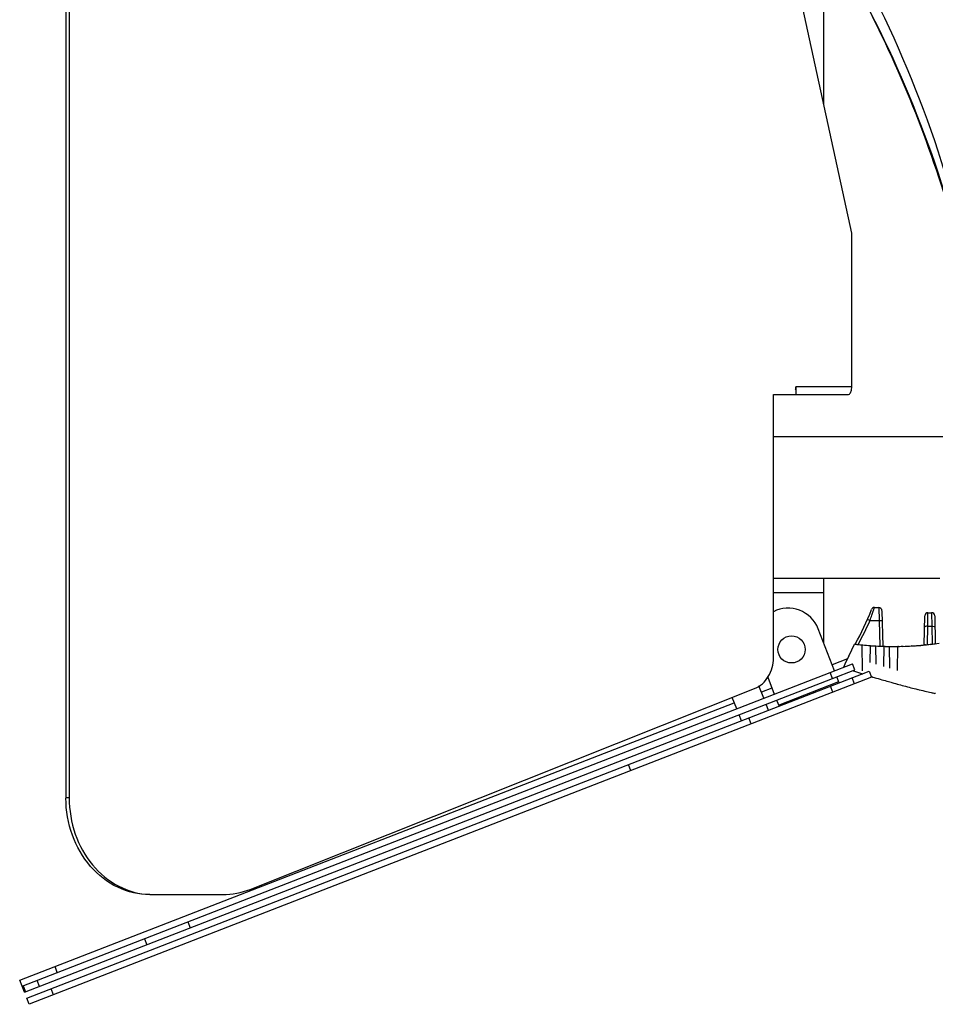
# Model space of a CAD drawing. Units: millimetres. Extents: x 2709 to 5034, y 380 to 1901.
# Drawn here: x 3319 to 3461, y 979 to 1131 of the extents above; entities that cross this region are included whole.
import ezdxf

# ---------------------------------------------------------------- set-up
doc = ezdxf.new("R2010")
doc.units = ezdxf.units.MM
doc.header["$LTSCALE"] = 108.9
doc.layers.add('solid', color=7, linetype='CONTINUOUS', lineweight=30)

msp = doc.modelspace()

# ---------------------------------------------------------------- linework, layer by layer
at = {"layer": 'solid'}
for p, q in [((3326.15, 1315.78), (3326.15, 1010.78)), ((3326.65, 1315.78), (3326.65, 1010.78)), ((3443.56, 1118.28), (3443.56, 1208.28)), ((3447.89, 1098.28), (3439.23, 1138.28)), ((3447.89, 1074.48), (3447.89, 1098.28)), ((3439.23, 1074.48), (3439.23, 1073.28)), ((3447.89, 1074.48), (3439.23, 1074.48)), ((3435.77, 1032.46), (3435.77, 1073.28)), ((3435.77, 1073.28), (3447.29, 1073.28)), ((3435.77, 1066.78), (3463.56, 1066.78)), ((3461.56, 1044.78), (3435.77, 1044.78)), ((3443.56, 1034.72), (3443.56, 1044.78)), ((3443.56, 1042.58), (3435.77, 1042.58)), ((3451.4, 1040.28), (3452.07, 1040.28)), ((3452.07, 1040.28), (3452.12, 1038.29)), ((3452.57, 1039.79), (3452.72, 1034.27)), ((3459.67, 1037.39), (3459.7, 1039.47)), ((3459.7, 1039.47), (3460.25, 1039.47)), ((3460.25, 1039.47), (3460.28, 1037.39)), ((3450.73, 1038.29), (3452.12, 1038.29)), ((3452.12, 1038.29), (3452.22, 1034.3)), ((3459.12, 1034.48), (3459.2, 1038.98)), ((3460.75, 1038.98), (3460.83, 1034.68)), ((3445.21, 1030.46), (3442.68, 1036.99)), ((3459.62, 1034.54), (3459.67, 1037.39)), ((3459.67, 1037.39), (3460.28, 1037.39)), ((3460.28, 1037.39), (3460.33, 1034.62)), ((3447.49, 1032.84), (3448.31, 1034.61)), ((3448.41, 1034.59), (3448.31, 1034.61)), ((3449.56, 1030.47), (3449.49, 1034.49)), ((3450.73, 1031.78), (3450.77, 1034.38)), ((3451.66, 1031.49), (3451.61, 1034.32)), ((3452.85, 1031.13), (3452.9, 1034.27)), ((3452.93, 1034.26), (3452.91, 1034.26)), ((3453.78, 1030.86), (3453.72, 1034.25)), ((3454.97, 1030.52), (3455.04, 1034.25)), ((3455.12, 1034.25), (3455.04, 1034.25)), ((3457.21, 1034.33), (3457.17, 1034.33)), ((3459.21, 1034.49), (3459.12, 1034.48)), ((3459.3, 1034.5), (3459.21, 1034.49)), ((3447.25, 1032.33), (3444.85, 1031.4)), ((3446.88, 1031.54), (3447.48, 1032.82)), ((3447.48, 1032.82), (3447.49, 1032.84)), ((3319.35, 981.57), (3444.55, 1030.21)), ((3320.1, 979.71), (3450.6, 1030.41)), ((3444.55, 1030.21), (3448.01, 1031.55)), ((3444.91, 1029.27), (3444.55, 1030.21)), ((3444.91, 1029.27), (3448.37, 1030.62)), ((3446.64, 1031.02), (3446.88, 1031.54)), ((3448.37, 1030.62), (3448.01, 1031.55)), ((3448.1, 1030.48), (3448.33, 1030.41)), ((3450.6, 1030.41), (3450.96, 1029.48)), ((3319.71, 980.64), (3444.91, 1029.27)), ((3450.96, 1029.48), (3320.46, 978.78)), ((3434.88, 1029.46), (3435.89, 1026.84)), ((3436.54, 1025.16), (3445.87, 1028.79)), ((3445.94, 1028.6), (3445.58, 1029.53)), ((3448.3, 1028.44), (3447.93, 1029.37)), ((3449.58, 1030), (3449.6, 1030)), ((3450.93, 1029.58), (3451, 1029.56)), ((3354.69, 996.6), (3432.85, 1027.74)), ((3434.26, 1026.21), (3433.51, 1028.14)), ((3435.53, 1027.77), (3433.9, 1027.14)), ((3444.97, 1027.15), (3444.61, 1028.08)), ((3318.99, 982.5), (3429.7, 1025.51)), ((3430.07, 1024.58), (3429.38, 1026.35)), ((3436.25, 1025.91), (3436.62, 1024.98)), ((3460.72, 1026.97), (3460.81, 1026.99)), ((3460.81, 1026.99), (3460.84, 1026.99)), ((3434.99, 1024.34), (3434.62, 1025.28)), ((3430.79, 1022.71), (3430.43, 1023.65)), ((3432.32, 1022.24), (3431.96, 1023.17)), ((3413.68, 1014.99), (3413.31, 1015.93)), ((3326.65, 1010.78), (3326.15, 1010.78)), ((3339.64, 995.78), (3350.45, 995.78)), ((3345.04, 991.55), (3345.4, 990.61)), ((3338.32, 988.94), (3338.68, 988)), ((3324.82, 983.69), (3324.46, 984.63)), ((3319.71, 980.64), (3318.99, 982.5)), ((3319.51, 981.63), (3319.87, 980.7)), ((3322.07, 981.55), (3321.71, 982.48)), ((3324.21, 980.24), (3323.85, 981.17)), ((3320.46, 978.78), (3320.1, 979.71))]:
    msp.add_line(p, q, dxfattribs=at)
msp.add_circle((3438.56, 1033.78), 2.1, dxfattribs=at)
for centre, radius, start, end in [((3295.75, 1056.5), 174.27, 9.7654, 27.7962), ((3290.02, 1050.79), 180.33, 15.5585, 27.4578), ((3290.48, 1050.41), 180.14, 11.39, 27.6337), ((3436.86, 1074.48), 2.37, 355.0602, 359.9973), ((3437.07, 1074.45), 2.16, 348.3836, 353.6844), ((3436.9, 1074.48), 2.33, 353.6227, 355.0629), ((3438.02, 1035.18), 5, 21.2305, 116.9933), ((3413.6, 1054.3), 40, 330.5124, 338.9951), ((3451.4, 1039.78), 0.5, 89.9994, 158.9953), ((3452.07, 1039.78), 0.5, 1.4989, 89.9994), ((3459.7, 1038.97), 0.5, 89.9994, 179), ((3460.25, 1038.97), 0.5, 0.9988, 89.9994), ((3413.57, 1054.48), 40.53, 330.5759, 336.4645), ((3454.42, 1084.24), 50, 276.458, 278.0575), ((3454.32, 1083.66), 49.42, 276.9962, 277.5692), ((3454.42, 1084.24), 50, 263.0963, 265.8132), ((3454.41, 1084.15), 49.91, 263.0964, 263.4181), ((3454.92, 1089.71), 55.5, 263.2701, 263.5605), ((3454.82, 1088.84), 54.63, 263.5608, 263.7497), ((3454.75, 1088.22), 54, 263.7498, 263.9106), ((3454.62, 1087.02), 52.79, 263.9092, 264.4354), ((3454.19, 1082.15), 47.91, 265.9155, 266.2839), ((3454.22, 1082.67), 48.42, 266.2844, 266.9168), ((3454.42, 1084.24), 50, 266.7687, 268.2582), ((3454.31, 1084.81), 50.56, 268.4369, 268.6139), ((3454.31, 1084.61), 50.37, 268.6136, 269.3409), ((3454.42, 1084.24), 50, 269.1904, 270.701), ((3454.31, 1083.62), 49.38, 270.9369, 271.1354), ((3454.31, 1083.64), 49.39, 271.1354, 271.7772), ((3454.42, 1084.24), 50, 271.6097, 273.1462), ((3454.3, 1083.7), 49.46, 273.3643, 273.7971), ((3454.3, 1083.79), 49.55, 273.7971, 274.2262), ((3454.42, 1084.24), 50, 274.0308, 275.5983), ((3454.29, 1083.85), 49.6, 274.2261, 274.3593), ((3454.28, 1083.99), 49.75, 274.3599, 275.5768), ((3454.28, 1084.07), 49.83, 275.7897, 276.1585), ((3454.29, 1083.94), 49.7, 276.1584, 276.6663), ((3454.31, 1083.81), 49.57, 276.6663, 276.9963), ((3491.26, 1161.18), 135.6, 251.1168, 251.1683), ((3492.13, 1163.65), 140.26, 251.8016, 252.3377), ((3438.56, 1032.78), 5, 222.044, 222.4045), ((3490.29, 1157.84), 134.16, 252.9721, 253.2881), ((3490.48, 1158.49), 134.84, 253.2883, 253.786), ((3490.66, 1159.11), 135.48, 253.7859, 254.2181), ((3490.94, 1160.08), 136.49, 254.2186, 254.7134), ((3491.54, 1162.3), 138.79, 254.7134, 255.1451), ((3492.2, 1164.78), 141.36, 255.1453, 255.6084), ((3492.45, 1165.73), 142.35, 255.6065, 256.0228), ((3490.27, 1156.97), 133.31, 256.022, 256.5258), ((3487.51, 1145.47), 121.49, 256.5301, 257.0073), ((3485.41, 1136.41), 112.19, 257.0116, 257.2864), ((3343.33, 1010.78), 17.18, 180, 180.1612), ((3339.64, 1006.98), 11.2, 267.4732, 269.9983)]:
    msp.add_arc(centre, radius, start, end, dxfattribs=at)
for points, knots in [([(3447.29, 1073.28), (3447.37, 1073.28), (3447.62, 1073.4), (3447.84, 1073.86), (3447.89, 1074.25), (3447.89, 1074.48)], [0, 0, 0, 0, 0.171731, 0.531327, 1, 1, 1, 1]), ([(3450.73, 1038.29), (3450.82, 1038.55), (3450.96, 1038.93), (3451.12, 1039.41), (3451.22, 1039.7), (3451.3, 1039.93), (3451.35, 1040.11), (3451.39, 1040.21), (3451.4, 1040.27), (3451.4, 1040.28)], [0, 0, 0, 0, 0.397779, 0.56991, 0.718225, 0.838537, 0.927272, 0.981671, 1, 1, 1, 1]), ([(3450.73, 1038.29), (3450.63, 1038.33), (3450.5, 1038.37), (3450.29, 1038.37), (3450.27, 1038.32)], [0, 0, 0, 0, 0.661182, 1, 1, 1, 1]), ([(3452.12, 1038.29), (3452.23, 1038.3), (3452.39, 1038.29), (3452.61, 1038.2), (3452.62, 1038.14)], [0, 0, 0, 0, 0.653827, 1, 1, 1, 1]), ([(3459.67, 1037.39), (3459.55, 1037.39), (3459.39, 1037.38), (3459.22, 1037.32), (3459.17, 1037.27), (3459.17, 1037.24)], [0, 0, 0, 0, 0.653796, 0.872175, 1, 1, 1, 1]), ([(3460.28, 1037.39), (3460.4, 1037.39), (3460.56, 1037.38), (3460.73, 1037.32), (3460.78, 1037.27), (3460.78, 1037.24)], [0, 0, 0, 0, 0.653796, 0.872175, 1, 1, 1, 1]), ([(3432.85, 1027.74), (3433.71, 1028.08), (3435.26, 1029.48), (3435.77, 1031.46), (3435.77, 1032.46)], [0, 0, 0, 0, 0.481092, 1, 1, 1, 1]), ([(3339.14, 995.78), (3337.44, 995.78), (3333.93, 996.6), (3329.63, 1000), (3326.81, 1004.96), (3326.15, 1008.79), (3326.15, 1010.73)], [0, 0, 0, 0, 0.233252, 0.476622, 0.733659, 1, 1, 1, 1]), ([(3326.65, 1010.78), (3326.65, 1008.88), (3327.27, 1005.12), (3329.95, 1000.24), (3334.08, 996.8), (3337.48, 995.86), (3339.15, 995.79)], [0, 0, 0, 0, 0.265894, 0.522927, 0.76666, 1, 1, 1, 1])]:
    msp.add_open_spline(points, degree=3, knots=knots, dxfattribs=at)
msp.add_open_spline([(3350.45, 995.78), (3351.89, 995.78), (3353.35, 996.07), (3354.69, 996.6)], degree=3, dxfattribs=at)

doc.saveas('drawing.dxf')
